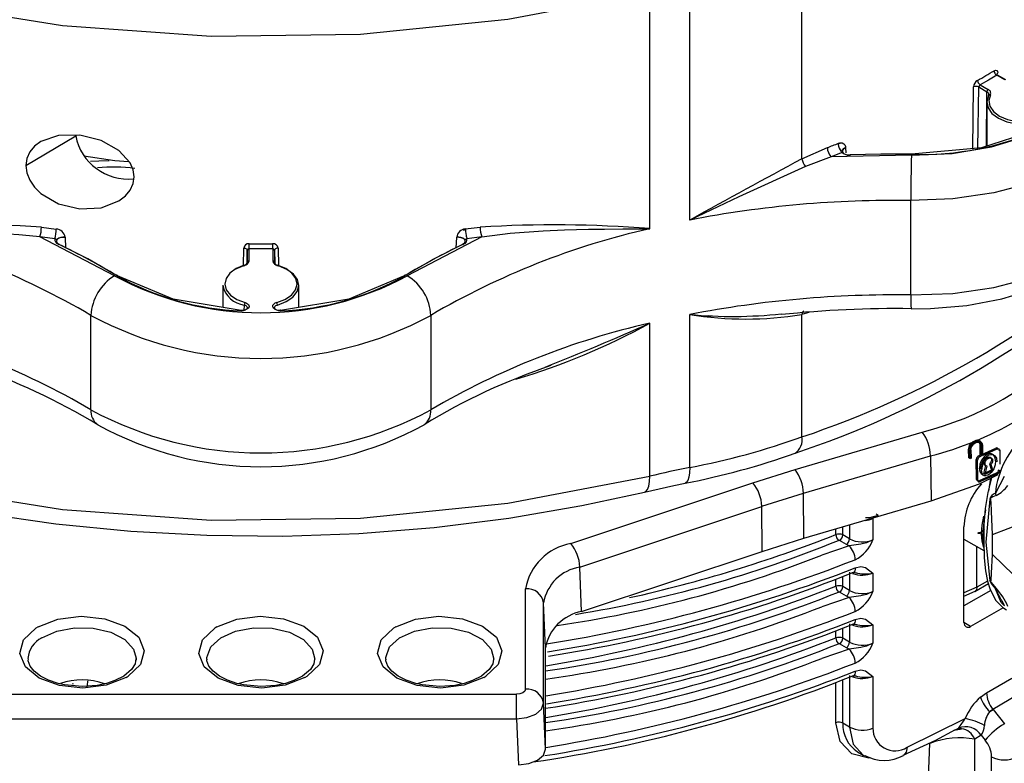
# Model space of a CAD drawing. Units: millimetres. Extents: x 5 to 292, y 2 to 415.
# Drawn here: x 112 to 123, y 168 to 176 of the extents above; entities that cross this region are included whole.
import ezdxf

# ---------------------------------------------------------------- set-up
doc = ezdxf.new("R2010")
doc.units = ezdxf.units.MM

msp = doc.modelspace()

# ---------------------------------------------------------------- linework, layer by layer
for p, q in [((121.1223, 174.4928), (121.1222, 176.7681)), ((119.8792, 173.8164), (119.8792, 176.4293)), ((119.4374, 173.7205), (119.4374, 176.3334)), ((123.3676, 175.3668), (123.2778, 175.4186)), ((123.3776, 175.3678), (123.2867, 175.4203)), ((123.0122, 174.6013), (123.0226, 175.2892)), ((123.0684, 174.6112), (123.0787, 175.2884)), ((123.0787, 175.2884), (123.1691, 175.2362)), ((123.0935, 175.3122), (123.1832, 175.2604)), ((123.1651, 174.6326), (123.1691, 175.2362)), ((123.192, 175.2086), (123.1903, 175.1953)), ((123.1692, 175.1161), (123.1692, 174.6339)), ((112.5309, 174.4196), (113.0821, 174.749)), ((121.526, 174.6655), (121.5267, 174.6657)), ((121.1223, 174.4928), (121.403, 174.6177)), ((121.4466, 174.5152), (121.1603, 174.4085)), ((121.5679, 174.5622), (121.4466, 174.5152)), ((122.3346, 174.5336), (121.4466, 174.5152)), ((121.6053, 174.616), (121.6071, 174.5613)), ((122.3261, 172.9867), (122.3261, 174.0319)), ((112.7024, 173.7371), (112.8671, 173.7168)), ((117.3934, 173.7171), (117.3943, 173.7174)), ((117.3943, 173.7172), (117.56, 173.7376)), ((113.5116, 173.1989), (112.6855, 173.6294)), ((112.9645, 173.6255), (112.9696, 173.5063)), ((115.0023, 173.5532), (115.2621, 173.5532)), ((117.577, 173.6286), (116.7529, 173.1989)), ((117.2948, 173.5063), (117.2999, 173.6254)), ((117.577, 173.6286), (117.4132, 173.6084)), ((114.9384, 173.3119), (114.9426, 173.5055)), ((114.9788, 173.3377), (114.9819, 173.4819)), ((114.9819, 173.4819), (114.9819, 173.3504)), ((115.0019, 173.3664), (115.0019, 173.4974)), ((115.2626, 173.4974), (115.2626, 173.3664)), ((115.2826, 173.4819), (115.2826, 173.3504)), ((115.2826, 173.4819), (115.2856, 173.3377)), ((115.3219, 173.5055), (115.3261, 173.3089)), ((114.7122, 173.0939), (114.7122, 172.8495)), ((115.5522, 172.8495), (115.5522, 173.0947)), ((114.9478, 172.8154), (114.9488, 172.8758)), ((119.8792, 171.0777), (119.8792, 172.7712)), ((121.1222, 171.4165), (121.1223, 172.7718)), ((121.1991, 172.7946), (121.1223, 172.7718)), ((113.2511, 171.7163), (113.2511, 172.7615)), ((117.0133, 172.7615), (117.0133, 171.7163)), ((119.4374, 170.9818), (119.4374, 172.6753)), ((120.0286, 172.7552), (120.083, 172.7612)), ((121.0468, 171.0557), (122.4544, 171.4698)), ((123.1031, 171.3641), (123.0678, 171.3845)), ((122.9682, 171.1849), (122.9667, 171.2772)), ((122.9667, 171.2772), (122.9811, 171.2689)), ((122.9826, 171.1766), (122.9811, 171.2689)), ((122.9929, 171.2735), (122.9944, 171.1812)), ((123.0964, 171.2138), (123.0946, 171.3291)), ((123.1089, 171.3209), (123.0946, 171.3291)), ((123.106, 171.334), (123.1203, 171.3257)), ((123.1078, 171.2186), (123.2692, 171.2912)), ((123.1107, 171.2055), (123.1089, 171.3209)), ((123.1203, 171.3257), (123.1221, 171.2104)), ((123.1221, 171.2104), (123.2835, 171.283)), ((123.2692, 171.2912), (123.2835, 171.283)), ((123.2968, 171.2753), (123.311, 171.2671)), ((123.311, 171.2671), (123.3134, 171.1139)), ((121.1375, 170.7927), (122.5451, 171.2067)), ((122.5451, 171.2067), (122.5529, 170.7092)), ((122.98, 171.1896), (122.9682, 171.1849)), ((122.9682, 171.1849), (122.9826, 171.1766)), ((122.98, 171.1896), (122.9944, 171.1812)), ((122.9944, 171.1812), (122.9826, 171.1766)), ((123.0543, 170.9466), (123.0509, 171.1658)), ((123.0509, 171.1658), (123.0652, 171.1575)), ((123.0687, 170.9383), (123.0652, 171.1575)), ((123.0792, 171.2065), (123.0964, 171.2138)), ((123.0936, 171.1983), (123.1107, 171.2055)), ((120.5774, 170.9087), (121.0468, 171.0557)), ((123.1368, 171.0119), (123.1577, 171.1008)), ((123.2206, 171.0493), (123.1368, 171.0119)), ((123.1511, 171.0037), (123.172, 171.0926)), ((123.2349, 171.0411), (123.1511, 171.0037)), ((123.1976, 171.1186), (123.2206, 171.0493)), ((123.1976, 171.1186), (123.2118, 171.1104)), ((123.2118, 171.1104), (123.2349, 171.0411)), ((123.0543, 170.9466), (123.0687, 170.9383)), ((123.2736, 171.0143), (123.0836, 170.9297)), ((123.0836, 170.9297), (123.0979, 170.9214)), ((123.2878, 171.0061), (123.0979, 170.9214)), ((123.1511, 171.0037), (123.1368, 171.0119)), ((123.2107, 170.959), (123.1873, 170.8161)), ((123.3622, 170.979), (123.2634, 170.7941)), ((118.5623, 170.2371), (120.5774, 170.9087)), ((120.6774, 170.6484), (121.1375, 170.7926)), ((121.1425, 170.2944), (121.1375, 170.7927)), ((121.1425, 170.2944), (122.5529, 170.7092)), ((118.6621, 169.9766), (120.6774, 170.6483)), ((120.6825, 170.1502), (120.6774, 170.6483)), ((123.1536, 170.6104), (123.1386, 170.5192)), ((121.9079, 170.5143), (121.9079, 170.5135)), ((121.9079, 170.5135), (121.9079, 170.2767)), ((121.9665, 170.5484), (121.9442, 170.5601)), ((123.1386, 170.5192), (123.1211, 170.3098)), ((121.498, 170.3359), (121.498, 170.399)), ((121.5744, 170.3318), (121.5744, 170.4214)), ((121.6493, 170.4434), (121.6493, 170.2886)), ((122.9156, 169.3614), (122.9156, 170.4229)), ((123.1417, 170.3925), (123.0921, 170.3523)), ((120.6825, 170.1502), (121.1425, 170.2944)), ((121.6139, 170.2274), (121.5391, 170.2706)), ((121.6493, 170.2886), (121.5744, 170.3318)), ((122.9156, 170.2865), (123.137, 170.1586)), ((123.0705, 170.3521), (123.0689, 170.3511)), ((123.0706, 170.3521), (123.0712, 170.3524)), ((123.0713, 170.3524), (123.0733, 170.3533)), ((123.0719, 170.3528), (123.0714, 170.3524)), ((123.1211, 170.3098), (123.1386, 170.1371)), ((123.2308, 170.1151), (123.2308, 170.3376)), ((121.6436, 170.2128), (121.3429, 170.1087)), ((121.6436, 170.2128), (121.6139, 170.2274)), ((121.774, 170.2297), (121.6436, 170.2128)), ((123.0578, 169.7529), (123.0578, 170.2044)), ((118.6832, 169.4838), (120.6825, 170.1502)), ((118.6832, 169.4838), (118.6622, 169.9766)), ((121.498, 169.7643), (121.498, 169.8411)), ((121.5744, 169.7603), (121.5744, 169.8718)), ((121.6493, 169.9212), (121.6493, 169.7171)), ((121.9079, 169.9093), (121.9079, 169.7052)), ((118.0621, 168.627), (118.0621, 169.7372)), ((121.6493, 169.7171), (121.5744, 169.7603)), ((123.0578, 169.7529), (122.9156, 169.691)), ((123.0369, 169.707), (123.1856, 169.7928)), ((123.1771, 169.8218), (123.0578, 169.7529)), ((123.2717, 169.7433), (123.202, 169.8269)), ((121.6436, 169.6412), (121.3429, 169.5371)), ((121.6139, 169.6558), (121.5391, 169.699)), ((121.6436, 169.6412), (121.6139, 169.6558)), ((121.774, 169.6581), (121.6436, 169.6412)), ((123.2115, 169.7179), (122.9156, 169.547)), ((122.9156, 169.6542), (123.0396, 169.7082)), ((118.262, 168.4694), (118.262, 169.5796)), ((118.2832, 169.0839), (118.262, 169.5796)), ((123.349, 169.5265), (122.9893, 169.3189)), ((123.3337, 169.6047), (123.3622, 169.5507)), ((123.3465, 169.5279), (123.387, 169.5046)), ((112.6654, 169.3162), (112.6409, 169.3013)), ((114.6454, 169.3162), (114.6209, 169.3013)), ((116.6254, 169.3162), (116.6009, 169.3013)), ((121.5744, 169.1887), (121.5744, 169.3003)), ((121.6493, 169.3496), (121.6493, 169.1455)), ((121.9079, 169.3377), (121.9079, 169.1336)), ((122.9893, 169.3189), (122.9156, 169.3614)), ((121.498, 169.1927), (121.498, 169.2695)), ((121.6493, 169.1455), (121.5744, 169.1887)), ((118.2832, 167.9616), (118.2832, 169.0839)), ((121.6436, 169.0696), (121.3429, 168.9655)), ((121.6139, 169.0842), (121.5391, 169.1274)), ((121.6436, 169.0696), (121.6139, 169.0842)), ((121.774, 169.0865), (121.6436, 169.0696)), ((113.7506, 168.9677), (113.7506, 168.9587)), ((113.639, 168.7541), (113.6635, 168.769)), ((115.619, 168.7541), (115.6435, 168.769)), ((117.599, 168.7541), (117.6235, 168.769)), ((121.6493, 168.778), (121.6493, 168.2065)), ((121.9079, 168.7661), (121.9079, 168.1946)), ((123.1662, 168.5855), (123.4443, 168.7461)), ((113.0462, 168.6828), (113.0577, 168.6895)), ((121.498, 168.2537), (121.498, 168.6979)), ((121.5744, 168.2497), (121.5744, 168.7287)), ((112.3023, 168.5694), (117.9621, 168.5694)), ((123.0991, 168.5386), (123.1662, 168.5855)), ((123.5173, 168.5652), (123.2345, 168.4019)), ((118.2832, 167.9616), (118.262, 168.4694)), ((123.2345, 168.4019), (123.2016, 168.3765)), ((123.2016, 168.3765), (123.2371, 168.3987)), ((123.2345, 168.4019), (123.2371, 168.3987)), ((123.2371, 168.3987), (123.3629, 168.2421)), ((112.3023, 168.2964), (117.9621, 168.2964)), ((117.9621, 168.2964), (117.9833, 167.7885)), ((121.6493, 168.2065), (121.5744, 168.2497)), ((122.2851, 167.9834), (122.9303, 168.2995)), ((122.8157, 168.172), (122.8537, 168.195)), ((123.1066, 168.1148), (123.0344, 168.0708)), ((123.1066, 168.1148), (123.1508, 168.0598)), ((122.5185, 167.5265), (122.5387, 168.0252)), ((121.7374, 167.9323), (121.8007, 167.8958)), ((123.2215, 163.5747), (123.2215, 167.8776))]:
    msp.add_line(p, q)
at = {"flags": 128}
for points in [[(119.4374, 176.3334), (117.8657, 176.0337), (116.2349, 175.8703), (114.5802, 175.8469), (112.9375, 175.9639), (111.3422, 176.2187), (109.829, 176.6059), (108.4306, 177.1171), (107.1773, 177.7413), (106.0961, 178.4648), (105.2106, 179.2721), (104.5398, 180.1456), (104.5231, 180.1805)], [(122.3346, 174.5336), (122.7854, 174.5539), (123.22, 174.626), (123.6207, 174.747), (123.9711, 174.912), (124.2569, 175.1143), (124.4665, 175.3456), (124.5914, 175.5965), (124.6265, 175.8568)], [(124.9871, 175.5325), (124.9554, 175.2988), (124.8417, 175.0375), (124.6489, 174.7922), (124.3832, 174.5707), (124.0532, 174.3801), (123.6695, 174.2268), (123.2445, 174.1154), (122.7918, 174.0498), (122.3261, 174.0319)], [(123.2778, 175.4186), (123.1862, 175.3651), (123.0935, 175.3122)], [(123.2492, 175.4675), (123.265, 175.4732), (123.2785, 175.4708), (123.2877, 175.4607), (123.2909, 175.4441)], [(123.2778, 175.4186), (123.2817, 175.4204), (123.285, 175.4206), (123.2875, 175.4198), (123.2893, 175.4183), (123.291, 175.4144), (123.2913, 175.4111)], [(123.1888, 175.1893), (123.1694, 175.1235), (123.1819, 175.0571), (123.2252, 174.9951), (123.2962, 174.9424), (123.3895, 174.9028), (123.4978, 174.8795), (123.6132, 174.8741), (123.7267, 174.887)], [(123.2079, 175.2022), (123.1894, 175.1394), (123.2013, 175.0762), (123.2426, 175.0172), (123.3102, 174.967), (123.399, 174.9293), (123.5022, 174.9071), (123.612, 174.9019), (123.7201, 174.9143)], [(113.7282, 174.2943), (113.7171, 174.372), (113.6837, 174.4488), (113.5594, 174.5867), (113.364, 174.6964), (113.127, 174.7558), (112.8901, 174.7515), (112.6957, 174.6838), (112.6258, 174.6318), (112.5741, 174.5692), (112.5417, 174.4973), (112.5309, 174.4196)], [(123.7959, 174.8362), (123.1107, 174.615), (122.335, 174.5454)], [(121.5267, 174.6657), (121.5341, 174.6678), (121.5399, 174.6688), (121.542, 174.6687), (121.5436, 174.6682), (121.5441, 174.6679), (121.5444, 174.6675), (121.5445, 174.6671), (121.5445, 174.6669), (121.5444, 174.6666), (121.5441, 174.6661), (121.5437, 174.6655), (121.5423, 174.6643), (121.5369, 174.6615), (121.5321, 174.661), (121.5302, 174.6612), (121.5291, 174.6612), (121.5279, 174.661), (121.5265, 174.6604), (121.5252, 174.6592), (121.5241, 174.6576), (121.5235, 174.6557), (121.5234, 174.6536), (121.5273, 174.6347), (121.5352, 174.6107), (121.5441, 174.5925), (121.5554, 174.5758), (121.5609, 174.5688), (121.5649, 174.5656), (121.5667, 174.564), (121.5679, 174.5622)], [(121.5267, 174.6657), (121.5289, 174.6662), (121.5419, 174.6695), (121.5686, 174.6686), (121.5849, 174.6607), (121.5966, 174.6473), (121.6036, 174.6287), (121.6043, 174.622), (121.604, 174.6198), (121.604, 174.6185), (121.6043, 174.6172), (121.6053, 174.6161)], [(113.1701, 174.5256), (113.5161, 174.475), (113.6662, 174.4654)], [(121.5679, 174.5622), (121.5718, 174.5631), (121.5729, 174.5633), (121.5735, 174.5635), (121.5758, 174.5637), (121.5776, 174.5635), (121.5795, 174.5623), (121.5797, 174.5619), (121.5795, 174.5618)], [(121.5795, 174.5618), (121.5786, 174.5624), (121.5728, 174.5702), (121.5707, 174.5795), (121.5721, 174.5881), (121.5833, 174.6035), (121.6053, 174.6161)], [(121.5709, 174.5783), (121.5709, 174.5781), (121.5753, 174.5634), (121.5877, 174.5503), (121.6068, 174.5401), (121.6304, 174.5339), (121.6562, 174.5323)], [(121.6575, 174.5369), (121.657, 174.54), (121.6566, 174.5403), (121.6563, 174.5376), (121.6562, 174.5323)], [(122.335, 174.5454), (121.9961, 174.5455), (121.6575, 174.5369)], [(122.3297, 172.8345), (122.5451, 172.8371), (122.9459, 172.8714), (123.3343, 172.944), (123.7015, 173.0539), (124.0394, 173.2004), (124.3399, 173.3825), (124.5942, 173.5989), (124.7915, 173.845), (124.9117, 174.0824), (124.9791, 174.354), (124.9862, 174.5322)], [(112.5309, 174.4196), (112.5419, 174.3384), (112.5746, 174.2573), (112.6263, 174.1811), (112.6963, 174.1111), (112.89, 173.9962), (113.1272, 173.9393), (113.3646, 173.9523), (113.5603, 174.0286), (113.6316, 174.0834), (113.6842, 174.1473), (113.7172, 174.2187), (113.7282, 174.2943)], [(113.2448, 174.467), (113.3398, 174.4726), (113.4513, 174.4755)], [(121.1603, 174.4085), (120.4249, 174.0713), (119.8792, 173.8164)], [(122.3261, 172.9867), (122.7918, 173.0046), (123.2445, 173.0703), (123.6695, 173.1816), (124.0532, 173.335), (124.3832, 173.5255), (124.6489, 173.747), (124.8417, 173.9924), (124.9554, 174.2537), (124.9871, 174.4873)], [(105.1321, 173.9159), (105.4854, 173.5351), (105.9486, 173.1151), (106.4641, 172.7172), (107.0289, 172.344), (107.6393, 171.9976), (108.2917, 171.6798), (108.9821, 171.3924), (109.7066, 171.1368), (110.4611, 170.9141), (111.2414, 170.7255), (112.0431, 170.5719), (112.8619, 170.4541), (113.6931, 170.3726), (114.5323, 170.3278), (115.3747, 170.3199), (116.2158, 170.349), (117.0509, 170.415), (117.8753, 170.5175), (118.6847, 170.6559), (119.3774, 170.8061)], [(105.1931, 173.9433), (105.2106, 173.9205), (106.0961, 173.1132), (107.1773, 172.3897), (108.4306, 171.7655), (109.829, 171.2543), (111.3422, 170.8671), (112.9375, 170.6123), (114.5802, 170.4953), (116.2349, 170.5187), (117.8657, 170.6821), (119.4374, 170.9818)], [(117.3934, 173.7171), (117.3907, 173.7165), (117.3764, 173.7125), (117.3742, 173.7112), (117.373, 173.71), (117.3727, 173.7096), (117.3726, 173.7092), (117.3727, 173.7089), (117.3728, 173.7086), (117.3731, 173.7083), (117.3736, 173.708), (117.3748, 173.7076), (117.3805, 173.7073), (117.3863, 173.7091), (117.3902, 173.7112), (117.392, 173.712), (117.393, 173.7122), (117.3939, 173.7122), (117.3947, 173.7121), (117.3955, 173.7118), (117.3969, 173.7108), (117.3978, 173.7093), (117.3982, 173.7074), (117.398, 173.6945), (117.3983, 173.6912), (117.4013, 173.6638), (117.4037, 173.6481), (117.4044, 173.6439), (117.4046, 173.6427), (117.4047, 173.642), (117.4061, 173.6329), (117.4064, 173.631), (117.4065, 173.6309), (117.4065, 173.6309), (117.4065, 173.6309), (117.4065, 173.6309), (117.4065, 173.6309), (117.4073, 173.6274), (117.4102, 173.6185), (117.4112, 173.6133), (117.412, 173.6103), (117.4132, 173.6084)], [(117.577, 173.6286), (117.891, 173.6708), (118.2556, 173.6982), (118.493, 173.708), (118.7579, 173.714), (118.9352, 173.7163), (119.1383, 173.718), (119.3617, 173.7196), (119.4179, 173.7201), (119.4322, 173.7204), (119.436, 173.7204), (119.4373, 173.7205), (119.4374, 173.7205)], [(112.8514, 173.609), (112.7684, 173.619), (112.6855, 173.6294)], [(112.8514, 173.609), (112.8556, 173.6083), (112.8591, 173.6073), (112.864, 173.6054), (112.8668, 173.6043), (112.8693, 173.6036), (112.872, 173.6038), (112.8754, 173.6057), (112.8859, 173.6126), (112.9091, 173.6222), (112.937, 173.6267), (112.9645, 173.6255)], [(112.8768, 173.6005), (112.8695, 173.5859), (112.8709, 173.5707), (112.8808, 173.5565), (112.898, 173.5449)], [(112.8853, 173.552), (112.8901, 173.5542), (112.8942, 173.5536), (112.897, 173.5503), (112.898, 173.5449)], [(113.5263, 173.207), (113.2145, 173.385), (112.8853, 173.552)], [(117.3792, 173.552), (117.0499, 173.385), (116.7381, 173.207)], [(117.3664, 173.5449), (117.3837, 173.5565), (117.3935, 173.5707), (117.3949, 173.5859), (117.3877, 173.6005)], [(117.3792, 173.552), (117.3767, 173.5534), (117.3743, 173.5542), (117.3722, 173.5542), (117.3702, 173.5536), (117.3686, 173.5523), (117.3675, 173.5503), (117.3667, 173.5478), (117.3664, 173.5457)], [(117.3945, 173.6008), (117.3961, 173.6012), (117.3975, 173.6019), (117.3993, 173.6032), (117.4012, 173.6045), (117.4066, 173.6067), (117.4132, 173.6084)], [(114.9426, 173.5055), (114.9571, 173.5036), (114.9642, 173.5013), (114.9704, 173.4982), (114.9755, 173.4945), (114.9791, 173.4903), (114.9819, 173.4819)], [(115.2626, 173.4974), (115.1322, 173.497), (115.0019, 173.4974)], [(115.3219, 173.5055), (115.3142, 173.5049), (115.3068, 173.5035), (115.3, 173.5012), (115.294, 173.4982), (115.2892, 173.4947), (115.2855, 173.4907), (115.2833, 173.4864), (115.2826, 173.4819)], [(114.9387, 173.3091), (114.9394, 173.3146), (114.9414, 173.3176), (114.9444, 173.3178), (114.9479, 173.3152)], [(115.3165, 173.3152), (115.32, 173.3178), (115.323, 173.3176), (115.325, 173.3146), (115.3257, 173.3091)], [(113.5263, 173.207), (113.5291, 173.2083), (113.5318, 173.2088), (113.5342, 173.2087), (113.5364, 173.208), (113.5382, 173.2065), (113.5396, 173.2045), (113.5404, 173.2019), (113.5406, 173.2013)], [(114.9154, 172.8164), (114.1601, 172.9397), (113.5263, 173.207)], [(114.9479, 173.3152), (114.8581, 173.2784), (114.789, 173.2288), (114.746, 173.1702), (114.7323, 173.1071), (114.7489, 173.0442), (114.7946, 172.9864), (114.866, 172.9379), (114.9575, 172.9025)], [(114.9387, 173.3091), (114.8443, 173.2704), (114.8276, 173.2608)], [(115.3069, 172.9025), (115.3985, 172.9379), (115.4698, 172.9864), (115.5155, 173.0442), (115.5322, 173.1071), (115.5185, 173.1702), (115.4754, 173.2288), (115.4064, 173.2784), (115.3165, 173.3152)], [(115.3157, 172.8758), (115.4118, 172.9129), (115.4867, 172.9638), (115.5347, 173.0246), (115.5522, 173.0906), (115.5378, 173.1569), (115.4926, 173.2184), (115.4201, 173.2704), (115.3257, 173.3091)], [(116.7381, 173.207), (116.1044, 172.9397), (115.349, 172.8164)], [(116.7239, 173.2014), (116.724, 173.2019), (116.7249, 173.2045), (116.7262, 173.2065), (116.728, 173.208), (116.7302, 173.2087), (116.7327, 173.2088), (116.7354, 173.2083), (116.7381, 173.207)], [(114.9575, 172.9025), (114.9724, 172.8971), (114.9849, 172.8898), (114.9937, 172.8818), (114.9995, 172.8728), (115.0011, 172.8551), (114.9921, 172.8396), (114.9767, 172.8282), (114.9557, 172.8202), (114.936, 172.8167), (114.9154, 172.8164)], [(115.349, 172.8164), (115.3285, 172.8167), (115.3088, 172.8202), (115.2879, 172.8281), (115.2724, 172.8395), (115.2633, 172.8551), (115.2649, 172.8728), (115.2706, 172.8817)], [(114.9154, 172.8164), (114.9162, 172.8195), (114.9168, 172.8197), (114.9172, 172.817), (114.9174, 172.8118)], [(114.9767, 172.8593), (114.9817, 172.848), (114.9797, 172.8364), (114.9708, 172.8258), (114.9563, 172.8176), (114.9377, 172.8128), (114.9174, 172.8118)], [(114.9488, 172.8758), (114.9653, 172.869), (114.9767, 172.8593)], [(115.347, 172.8118), (115.3267, 172.8128), (115.3082, 172.8176), (115.2936, 172.8258), (115.2848, 172.8364), (115.2827, 172.848), (115.2877, 172.8593)], [(115.2877, 172.8593), (115.2992, 172.869), (115.3157, 172.8758)], [(115.349, 172.8164), (115.3483, 172.8195), (115.3476, 172.8197), (115.3472, 172.817), (115.347, 172.8118)], [(122.9667, 171.2772), (122.9716, 171.3053), (122.978, 171.3201), (122.9869, 171.3346), (123.0051, 171.3548), (123.019, 171.3654), (123.036, 171.3745), (123.0523, 171.3792), (123.066, 171.38), (123.085, 171.3745), (123.094, 171.3674), (123.1006, 171.3579), (123.106, 171.334)], [(123.0946, 171.3291), (123.0901, 171.349), (123.0846, 171.357), (123.0771, 171.3629), (123.0614, 171.3675), (123.05, 171.3669), (123.0362, 171.3629), (123.0222, 171.3555), (123.0107, 171.3467), (122.9953, 171.3297), (122.9879, 171.3176), (122.9826, 171.3053), (122.9785, 171.2818)], [(122.9811, 171.2689), (122.9862, 171.2977), (123.0013, 171.3263), (123.0238, 171.3502), (123.0503, 171.3662), (123.0768, 171.3718), (123.0993, 171.3663), (123.1146, 171.3501), (123.1203, 171.3257)], [(122.9929, 171.2735), (122.997, 171.297), (123.0023, 171.3093), (123.0097, 171.3214), (123.025, 171.3384), (123.0365, 171.3472), (123.0505, 171.3546), (123.0643, 171.3586), (123.0757, 171.3592), (123.0914, 171.3547), (123.0989, 171.3487), (123.1044, 171.3408), (123.1089, 171.3209)], [(123.2835, 171.283), (123.294, 171.2858), (123.3027, 171.2837), (123.3087, 171.2773), (123.311, 171.2671)], [(123.266, 171.1502), (123.2598, 171.188), (123.2424, 171.2168), (123.229, 171.2264), (123.2135, 171.2312), (123.1951, 171.231), (123.1759, 171.225), (123.1566, 171.2138), (123.1382, 171.1977), (123.1227, 171.179), (123.1094, 171.1576), (123.0923, 171.1134), (123.0872, 171.0705)], [(123.266, 171.1502), (123.2611, 171.1071), (123.2448, 171.0625), (123.2319, 171.0407), (123.2167, 171.0218), (123.1986, 171.0055), (123.1794, 170.9942), (123.16, 170.9884), (123.1414, 170.9884), (123.1255, 170.9935), (123.1118, 171.0033), (123.0936, 171.0326), (123.0872, 171.0705)], [(123.1015, 171.0622), (123.1067, 171.1051), (123.1237, 171.1493), (123.137, 171.1708), (123.1526, 171.1895), (123.1709, 171.2056), (123.1902, 171.2168), (123.2095, 171.2228), (123.2278, 171.223), (123.2433, 171.2182), (123.2566, 171.2086), (123.274, 171.1797), (123.2802, 171.142)], [(123.1577, 171.1008), (123.1455, 171.1056), (123.1381, 171.1148), (123.1351, 171.1262), (123.136, 171.14), (123.1413, 171.1556), (123.1498, 171.1692), (123.1606, 171.1808), (123.1764, 171.191), (123.1851, 171.194), (123.1929, 171.1949), (123.2053, 171.1921), (123.2132, 171.1851), (123.2173, 171.1767), (123.2187, 171.1635), (123.2158, 171.1483), (123.2085, 171.1328), (123.1976, 171.1186)], [(123.172, 171.0926), (123.1609, 171.0965), (123.1531, 171.1051), (123.1494, 171.1174), (123.1504, 171.1322), (123.1557, 171.1477), (123.1651, 171.1623), (123.1771, 171.1744), (123.1907, 171.1828), (123.2043, 171.1866), (123.2164, 171.1852), (123.2259, 171.179), (123.2315, 171.1685), (123.233, 171.1547), (123.2298, 171.1394), (123.2226, 171.1241), (123.2118, 171.1104)], [(119.8792, 171.0777), (119.8767, 171.0182), (119.8694, 170.9693), (119.8575, 170.9331), (119.8416, 170.9108), (119.8277, 170.9038)], [(123.1554, 170.9827), (123.1407, 170.9851), (123.1271, 170.9947), (123.114, 171.0212), (123.1109, 171.0562)], [(119.3774, 170.8062), (119.3926, 170.8134), (119.4116, 170.8363), (119.4258, 170.8731), (119.4345, 170.9222), (119.4374, 170.9818)], [(122.5529, 170.7092), (123.088, 170.8985), (123.2948, 171.0005)], [(119.3774, 170.8061), (119.7033, 170.8788), (119.8276, 170.9038)], [(123.2025, 170.7292), (123.156, 170.2515), (123.2025, 169.8277)], [(123.2308, 170.3376), (123.2194, 170.5921), (123.2167, 170.6947), (123.2148, 170.7127), (123.2117, 170.7252), (123.2097, 170.729), (123.2086, 170.7302), (123.2074, 170.7309), (123.2061, 170.7311), (123.2047, 170.7309), (123.2017, 170.729)], [(123.2717, 170.7693), (123.2673, 170.7816), (123.2634, 170.7941)], [(121.9646, 170.548), (121.8702, 170.5217), (121.8256, 170.5193)], [(123.1113, 170.3426), (123.1153, 170.4385), (123.1353, 170.5398)], [(123.2308, 170.3376), (123.5791, 170.4711), (123.8664, 170.5381)], [(121.9079, 170.2767), (121.8368, 170.2453), (121.774, 170.2297)], [(123.0703, 170.3519), (123.0713, 170.3524), (123.0728, 170.3529), (123.0737, 170.3531), (123.0798, 170.353), (123.0873, 170.3509), (123.0945, 170.3462)], [(123.1353, 170.1943), (123.1153, 170.2615), (123.1113, 170.3426)], [(123.1113, 170.3426), (123.1218, 170.3337), (123.1258, 170.3243), (123.1248, 170.3161), (123.1211, 170.3098)], [(123.1348, 170.2638), (123.1254, 170.2705), (123.1189, 170.278), (123.1142, 170.2923), (123.1168, 170.3031), (123.1211, 170.3098)], [(123.1348, 170.2638), (123.1388, 170.0799), (123.1549, 169.933), (123.1773, 169.821), (123.2012, 169.7395), (123.2633, 169.6096), (123.3412, 169.5311), (123.3472, 169.5293)], [(123.202, 169.8269), (123.205, 169.8233), (123.2063, 169.822), (123.2076, 169.821), (123.2088, 169.8205), (123.2099, 169.8203), (123.2119, 169.8211), (123.2149, 169.8267), (123.2194, 169.9073), (123.2308, 170.1151)], [(123.2308, 170.1151), (123.5791, 169.7793), (123.8664, 169.3949)], [(121.7119, 169.968), (121.7105, 169.95), (121.7067, 169.9348), (121.7003, 169.9232), (121.6919, 169.9154), (121.6815, 169.9118), (121.6796, 169.9117)], [(121.7119, 169.968), (121.7734, 169.981), (121.8273, 169.9712), (121.9079, 169.9093)], [(121.6898, 169.9143), (121.7056, 169.9177), (121.7238, 169.9142)], [(123.0578, 169.7529), (123.0529, 169.7251), (123.0385, 169.7079), (123.0353, 169.7072)], [(123.2717, 169.7433), (123.2672, 169.7389), (123.2634, 169.7351)], [(123.3628, 169.547), (123.329, 169.5854), (123.2639, 169.7356)], [(121.9079, 169.7052), (121.8368, 169.6738), (121.774, 169.6581)], [(112.6654, 169.3162), (112.8847, 169.4013), (113.1433, 169.4325), (113.4033, 169.4052), (113.6263, 169.3233), (113.7794, 169.199), (113.8401, 169.0505), (113.7995, 168.8998), (113.6635, 168.769)], [(114.6454, 169.3162), (114.8647, 169.4013), (115.1233, 169.4325), (115.3833, 169.4052), (115.6063, 169.3233), (115.7594, 169.199), (115.8201, 169.0505), (115.7795, 168.8998), (115.6435, 168.769)], [(116.6254, 169.3162), (116.8447, 169.4013), (117.1033, 169.4325), (117.3633, 169.4052), (117.5863, 169.3233), (117.7394, 169.199), (117.8001, 169.0505), (117.7595, 168.8998), (117.6235, 168.769)], [(121.7119, 169.3964), (121.7105, 169.3784), (121.7067, 169.3633), (121.7003, 169.3516), (121.6919, 169.3438), (121.6815, 169.3403), (121.6796, 169.3401)], [(121.7119, 169.3964), (121.7734, 169.4094), (121.8273, 169.3996), (121.9079, 169.3377)], [(113.639, 168.7541), (113.4198, 168.669), (113.1611, 168.6378), (112.9011, 168.6651), (112.6781, 168.747), (112.525, 168.8713), (112.4643, 169.0198), (112.5049, 169.1705), (112.6409, 169.3013)], [(112.7078, 169.1943), (112.8716, 169.2681), (113.0694, 169.3051), (113.2771, 169.3008), (113.4697, 169.2558), (113.6241, 169.1754), (113.7215, 169.0695), (113.7506, 168.9677)], [(115.619, 168.7541), (115.3998, 168.669), (115.1411, 168.6378), (114.8811, 168.6651), (114.6581, 168.747), (114.505, 168.8713), (114.4443, 169.0198), (114.4849, 169.1705), (114.6209, 169.3013)], [(114.5339, 168.9547), (114.5341, 168.9752), (114.5775, 169.0926), (114.6878, 169.1943), (114.8516, 169.2681), (115.0494, 169.3051), (115.2571, 169.3008), (115.4497, 169.2558), (115.6041, 169.1754), (115.7015, 169.0695), (115.7306, 168.9578)], [(117.599, 168.7541), (117.3798, 168.669), (117.1211, 168.6378), (116.8611, 168.6651), (116.6381, 168.747), (116.485, 168.8713), (116.4243, 169.0198), (116.4649, 169.1705), (116.6009, 169.3013)], [(116.5139, 168.9547), (116.5141, 168.9752), (116.5575, 169.0926), (116.6678, 169.1943), (116.8316, 169.2681), (117.0294, 169.3051), (117.2371, 169.3008), (117.4297, 169.2558), (117.5841, 169.1754), (117.6815, 169.0695), (117.7106, 168.9578)], [(121.6898, 169.3427), (121.7056, 169.3461), (121.7238, 169.3427)], [(121.9079, 169.1336), (121.8368, 169.1022), (121.774, 169.0865)], [(113.1522, 168.6542), (112.9589, 168.6716), (112.8871, 168.6877), (112.7814, 168.7235), (112.6931, 168.769), (112.6234, 168.8229), (112.5773, 168.8805), (112.5554, 168.9405), (112.5582, 168.9625)], [(113.7467, 168.9645), (113.7391, 168.9049), (113.6999, 168.8428), (113.6139, 168.7706), (113.515, 168.7202), (113.4243, 168.6896), (113.3179, 168.6669), (113.1522, 168.6542)], [(113.7506, 168.9587), (113.7503, 168.9506), (113.7499, 168.9454)], [(115.1322, 168.6542), (114.9389, 168.6716), (114.8671, 168.6877), (114.7614, 168.7235), (114.6731, 168.769), (114.6034, 168.8229), (114.5573, 168.8805), (114.5354, 168.9405), (114.5374, 168.9564)], [(115.7258, 168.9575), (115.7191, 168.9049), (115.6799, 168.8428), (115.5939, 168.7706), (115.495, 168.7202), (115.4043, 168.6896), (115.2979, 168.6669), (115.1322, 168.6542)], [(117.1122, 168.6542), (116.9189, 168.6716), (116.8471, 168.6877), (116.7414, 168.7235), (116.6531, 168.769), (116.5834, 168.8229), (116.5373, 168.8805), (116.5154, 168.9405), (116.5174, 168.9564)], [(117.7058, 168.9575), (117.6991, 168.9049), (117.6599, 168.8428), (117.5739, 168.7706), (117.475, 168.7202), (117.3843, 168.6896), (117.2779, 168.6669), (117.1122, 168.6542)], [(121.7119, 168.8248), (121.7105, 168.8068), (121.7067, 168.7917), (121.7003, 168.78), (121.6919, 168.7722), (121.6815, 168.7687), (121.6796, 168.7685)], [(121.6898, 168.7711), (121.7056, 168.7745), (121.7238, 168.7711)], [(121.7119, 168.8248), (121.7734, 168.8378), (121.8273, 168.828), (121.9079, 168.7661)], [(118.0621, 168.6271), (118.0545, 168.605), (118.0328, 168.5862), (118.0003, 168.5737), (117.9621, 168.5694)], [(117.9621, 168.2964), (117.9621, 168.367), (117.9621, 168.4433), (117.9621, 168.5142), (117.9621, 168.5694)], [(117.9621, 168.2964), (118.0768, 168.3114), (118.1741, 168.3495), (118.2391, 168.405), (118.262, 168.4694)], [(121.8768, 167.8647), (121.8622, 167.8612), (121.6727, 167.9084), (121.5438, 168.0465), (121.498, 168.2537)], [(121.6493, 168.2065), (121.6889, 168.0181), (121.801, 167.8956), (121.8162, 167.8921)], [(122.2407, 167.8946), (122.603, 168.062), (122.8232, 168.1781)], [(122.8886, 168.1858), (122.873, 168.1872), (122.8157, 168.172)], [(122.2851, 167.9834), (122.2757, 167.9278), (122.2489, 167.8944), (122.2455, 167.8939)], [(117.9833, 167.7885), (118.0981, 167.8017), (118.1954, 167.8392), (118.2604, 167.8954), (118.2832, 167.9616)]]:
    msp.add_lwpolyline(points, dxfattribs=at)
for centre, radius, start, end in [((117.8058, 184.6847), 10.7046, 299.42967, 300.56495), ((123.31, 175.4703), 0.0609, 182.68946, 238.06471), ((123.299, 175.4264), 0.0194, 114.82002, 177.36858), ((123.2967, 175.4373), 0.0198, 210.22238, 241.6891), ((123.1131, 175.2843), 0.0906, 121.70145, 176.89891), ((123.0498, 175.2329), 0.0625, 62.47302, 115.80205), ((123.1275, 175.3641), 0.0621, 182.52258, 236.71724), ((123.1085, 175.2865), 0.0299, 120.28191, 176.32586), ((123.1999, 175.2345), 0.0308, 122.65325, 176.77064), ((123.1567, 175.2034), 0.0351, 336.31171, 69.25967), ((123.1685, 175.2198), 0.0432, 335.82391, 70.00665), ((123.2034, 175.1882), 0.0146, 72.14198, 175.79712), ((113.6596, 174.8574), 0.5875, 190.62849, 276.41694), ((122.425, 177.8718), 3.3321, 268.46171, 294.05487), ((116.4503, 187.5614), 13.8589, 290.93843, 291.48377), ((121.5529, 174.6209), 0.1499, 181.24618, 224.87689), ((121.6465, 174.6692), 0.1327, 233.66614, 274.74993), ((121.6158, 174.572), 0.0453, 103.42664, 172.06282), ((137.1619, 174.0331), 14.8358, 178.0664, 180.00442), ((184.7052, 56.1677), 134.3266, 118.251734, 118.855379), ((121.3222, 174.5324), 0.2038, 191.1959, 217.42954), ((113.507, 172.6022), 1.8005, 82.70118, 95.85462), ((122.1475, 162.0632), 11.97, 89.14512, 100.92388), ((111.8743, 161.3234), 12.4413, 86.18367, 94.82885), ((118.3767, 160.3554), 13.4072, 85.46237, 93.49244), ((108.9346, 165.3938), 8.5391, 59.6357, 77.19613), ((110.8404, 154.9871), 18.7334, 84.34747, 90.04092), ((112.348, 173.7374), 0.3544, 342.26186, 359.95014), ((112.4877, 173.717), 0.3794, 343.45671, 359.96538), ((112.8581, 173.6096), 0.1076, 8.49809, 85.19282), ((121.3298, 165.3938), 8.539, 102.80388, 120.36434), ((117.4036, 173.6132), 0.1044, 95.59431, 173.27827), ((117.9183, 173.7378), 0.3584, 180.02813, 197.74248), ((112.8974, 173.5978), 0.0474, 166.33876, 255.10346), ((112.9457, 173.5247), 0.1025, 79.43578, 132.27468), ((109.6905, 166.8148), 7.4554, 58.906, 64.51775), ((114.9967, 173.4989), 0.0546, 84.10682, 173.00674), ((111.6439, 173.5531), 3.3584, 359.05013, 0.00132), ((115.2677, 173.4989), 0.0546, 6.99072, 95.89644), ((118.617, 173.5531), 3.3549, 179.99873, 180.95091), ((120.5738, 166.8151), 7.455, 115.48217, 121.09415), ((117.3187, 173.5247), 0.1025, 47.72817, 100.56331), ((117.2938, 173.4084), 0.2172, 62.35583, 88.37576), ((117.3668, 173.598), 0.0476, 285.04292, 12.70015), ((114.9997, 173.4795), 0.018, 83.2392, 172.51537), ((115.2647, 173.4795), 0.018, 7.48875, 96.75668), ((117.7376, 181.4951), 10.6317, 288.56319, 311.43144), ((114.9312, 173.3601), 0.0516, 278.33364, 349.1196), ((114.9393, 173.3783), 0.0637, 277.78118, 349.28199), ((115.0002, 173.348), 0.0185, 84.96311, 172.52793), ((115.2642, 173.348), 0.0185, 7.47562, 95.03587), ((115.3252, 173.3783), 0.0637, 190.73716, 262.20034), ((115.3329, 173.3598), 0.0513, 190.63356, 261.9132), ((117.7444, 181.1654), 10.4638, 288.39359, 311.70108), ((113.7928, 172.7352), 0.5423, 121.23368, 177.22284), ((115.1322, 176.2085), 3.4182, 241.69785, 298.30216), ((115.027, 175.8425), 3.0327, 240.65462, 267.92872), ((115.2374, 175.8426), 3.0327, 272.07138, 299.34532), ((116.4717, 172.7352), 0.5423, 2.77709, 58.76632), ((114.9747, 173.1412), 0.2667, 190.22492, 264.42159), ((114.9956, 172.8753), 0.0468, 144.4202, 179.36898), ((115.3238, 172.831), 0.0734, 103.25975, 136.36986), ((115.2689, 172.8753), 0.0468, 0.6278, 35.58137), ((122.1475, 161.018), 11.9701, 89.14513, 100.92386), ((123.8201, 172.9456), 1.4945, 178.4223, 184.26139), ((120.3556, 178.035), 5.2853, 264.82809, 275.84067), ((120.4987, 176.5524), 3.8316, 260.69442, 279.36497), ((122.1518, 160.8921), 11.9438, 89.14639, 96.04489), ((121.1615, 172.7735), 0.0393, 121.27017, 182.51607), ((108.9346, 164.3486), 8.5391, 59.6357, 77.19613), ((115.1322, 176.2342), 3.9494, 241.55583, 298.44416), ((121.3298, 164.3486), 8.539, 102.80388, 120.36434), ((115.841, 179.1827), 7.4351, 286.5052, 298.92762), ((107.6486, 199.1681), 28.9973, 291.50321, 293.9882), ((121.5812, 174.8998), 3.5395, 284.28249, 315.71213), ((109.544, 165.2616), 7.3392, 58.98906, 71.06939), ((120.6112, 165.5023), 7.0768, 108.69433, 121.25735), ((121.6241, 174.8204), 3.7292, 284.29829, 315.69633), ((113.4334, 171.6995), 0.1831, 174.7214, 233.76362), ((115.1322, 175.189), 3.9494, 241.55584, 298.44415), ((116.831, 171.6995), 0.1831, 306.20518, 5.28137), ((115.1322, 174.8252), 3.7391, 241.10019, 298.89981), ((122.0932, 171.1981), 0.452, 1.09502, 36.95085), ((118.2621, 179.4596), 8.5365, 280.9195, 289.57547), ((120.9468, 171.3842), 0.1783, 303.87914, 10.43233), ((124.221, 170.7023), 0.9616, 129.56864, 174.52587), ((123.2789, 171.2762), 0.0179, 357.10397, 122.88738), ((118.2381, 179.1328), 8.3811, 280.933, 289.57585), ((123.098, 171.1633), 0.0471, 113.38965, 176.98588), ((123.1123, 171.1551), 0.0471, 113.39109, 177.03898), ((123.3164, 171.0675), 0.2022, 140.15847, 183.40552), ((121.9533, 160.4524), 10.8259, 101.04575, 103.43825), ((120.6856, 170.784), 0.452, 1.09501, 36.95087), ((123.2513, 171.0579), 0.049, 297.09189, 357.8961), ((123.2655, 171.0497), 0.049, 297.11294, 357.90668), ((123.0737, 170.9463), 0.0194, 179.25939, 300.73279), ((123.0879, 170.9378), 0.0192, 178.42534, 301.56683), ((125.5101, 170.3297), 2.3763, 164.17737, 181.58911), ((120.2622, 170.6383), 0.4153, 1.39777, 40.62594), ((123.6562, 170.3971), 0.7411, 137.71684, 177.99955), ((123.0932, 171.1158), 0.3897, 297.25975, 322.32432), ((123.3674, 170.522), 0.2652, 111.15013, 128.58126), ((123.2919, 170.7061), 0.0923, 107.70357, 165.55327), ((120.6791, 170.6484), 0.00167, 178.33694, 182.62647), ((121.797, 170.7883), 0.2963, 274.93902, 291.98192), ((116.4218, 182.8488), 13.5739, 279.29292, 292.0897), ((115.8691, 184.6696), 15.3993, 282.54221, 291.44028), ((121.5317, 170.2483), 0.0939, 62.9115, 111.30591), ((121.591, 170.3381), 0.093, 181.38235, 225.9471), ((121.5319, 170.2566), 0.0157, 63.04027, 110.88688), ((121.4976, 170.3353), 0.0768, 302.60776, 357.39378), ((121.5725, 170.2921), 0.0768, 302.60776, 357.39378), ((121.7917, 170.5669), 0.3126, 242.89844, 291.83101), ((121.529, 170.4188), 0.4047, 296.8623, 339.44446), ((123.0826, 170.3244), 0.0302, 54.37409, 113.57084), ((118.6711, 169.628), 0.6187, 100.13973, 169.83246), ((118.2469, 169.9666), 0.4153, 1.37937, 40.62634), ((121.4896, 170.0524), 0.2223, 1.40099, 46.17598), ((115.6743, 185.4668), 16.5496, 279.11207, 291.39629), ((116.5132, 182.3823), 13.1897, 278.26927, 291.48018), ((118.7407, 169.4972), 0.4858, 99.30806, 170.2417), ((115.7371, 185.1474), 16.3129, 279.0537, 291.48499), ((115.9769, 184.1168), 15.3047, 278.78511, 291.8978), ((121.7904, 170.2087), 0.3216, 250.36038, 291.41955), ((121.8238, 170.3447), 0.4435, 255.54422, 280.93375), ((123.4378, 169.9179), 0.252, 200.96932, 226.3318), ((118.078, 169.5518), 0.1861, 8.58976, 94.89768), ((115.6896, 184.658), 15.9862, 279.3491, 291.30543), ((121.5317, 169.6767), 0.0939, 62.9115, 111.30591), ((121.591, 169.7666), 0.093, 181.38034, 225.94911), ((121.4977, 169.7638), 0.0768, 302.60538, 357.39616), ((121.0572, 168.4616), 2.5474, 26.66204, 29.99345), ((122.692, 169.2272), 0.7761, 23.88505, 41.67677), ((116.2143, 182.9725), 14.2963, 278.32067, 291.81231), ((121.5319, 169.685), 0.0157, 63.04027, 110.88688), ((121.5725, 169.7206), 0.0768, 302.60538, 357.39616), ((121.4896, 169.4808), 0.2223, 1.40099, 46.17598), ((121.7917, 169.9953), 0.3126, 242.89844, 291.83101), ((121.529, 169.8472), 0.4047, 296.8623, 339.44446), ((116.4133, 182.1412), 13.5338, 277.94166, 291.36138), ((118.7703, 168.9966), 0.4949, 100.1372, 169.83915), ((115.673, 184.8991), 16.5537, 279.07791, 291.39542), ((115.7357, 184.5801), 16.3174, 279.01572, 291.48426), ((115.9535, 183.6183), 15.3812, 278.71159, 291.877), ((121.7904, 169.6374), 0.3219, 250.58625, 291.41002), ((121.8238, 169.7732), 0.4435, 255.54422, 280.93375), ((122.9617, 169.3561), 0.0464, 173.37702, 306.61412), ((112.8248, 168.9494), 0.2714, 115.54473, 177.03799), ((115.6896, 184.0864), 15.9862, 279.3491, 291.30543), ((121.5317, 169.1051), 0.0939, 62.9115, 111.30591), ((121.591, 169.195), 0.093, 181.38034, 225.94911), ((121.4977, 169.1922), 0.0768, 302.60538, 357.39616), ((116.2143, 182.4009), 14.2963, 278.32067, 291.81231), ((121.5319, 169.1134), 0.0157, 63.04027, 110.88688), ((121.5725, 169.149), 0.0768, 302.60538, 357.39616), ((121.4896, 168.9092), 0.2223, 1.40099, 46.17598), ((121.7917, 169.4237), 0.3126, 242.89844, 291.83101), ((121.529, 169.2757), 0.4047, 296.8623, 339.44446), ((116.4133, 181.5696), 13.5338, 277.94166, 291.36138), ((115.673, 184.3275), 16.5537, 279.07791, 291.39542), ((115.9002, 183.2088), 15.5515, 278.30563, 291.83689), ((115.7333, 184.0154), 16.3247, 278.95437, 291.48308), ((121.7904, 169.0658), 0.3219, 250.58625, 291.41002), ((121.8238, 169.2016), 0.4435, 255.54422, 280.93375), ((113.1518, 167.9926), 0.7359, 70.15344, 109.03197), ((112.9294, 168.7185), 0.2862, 345.98051, 359.98625), ((115.1322, 167.992), 0.7363, 70.20077, 109.8818), ((117.1126, 167.9925), 0.736, 70.80629, 109.91664), ((118.078, 168.4416), 0.1861, 8.5898, 94.89764), ((123.5224, 168.0607), 0.6385, 131.53473, 158.03824), ((123.4832, 168.6681), 0.4053, 198.62895, 226.00616), ((123.4769, 168.5966), 0.311, 182.03764, 218.7597), ((123.4007, 168.2097), 0.2597, 140.04071, 176.78898), ((121.5317, 168.1661), 0.0939, 62.91777, 111.00726), ((121.9315, 168.2329), 0.3575, 177.30791, 237.14671), ((121.7917, 168.4847), 0.3126, 242.89844, 291.83101), ((122.1513, 168.1869), 0.2435, 178.19044, 303.31903), ((121.9504, 168.9371), 1.1691, 320.59444, 326.94705), ((122.9305, 167.9982), 0.2112, 33.49189, 111.31588), ((122.7825, 167.5507), 0.7632, 61.95044, 78.83711), ((122.9633, 168.2205), 0.1781, 323.58504, 1.2101), ((123.7456, 167.5821), 0.7628, 120.10419, 141.22973), ((122.8653, 167.1921), 0.8948, 79.10458, 111.40266), ((122.7807, 168.6312), 0.4573, 276.76877, 283.64217), ((122.8714, 168.0139), 0.1727, 19.21898, 84.26016), ((-328.9917, 162.702), 452.058, 359.713016, 0.680478), ((122.9154, 167.8637), 0.3064, 2.6034, 39.8079), ((122.0309, 168.2827), 0.4452, 241.23321, 298.88227), ((123.3629, 168.1505), 0.3074, 242.60969, 297.39031)]:
    msp.add_arc(centre, radius, start, end)

doc.saveas('drawing.dxf')
